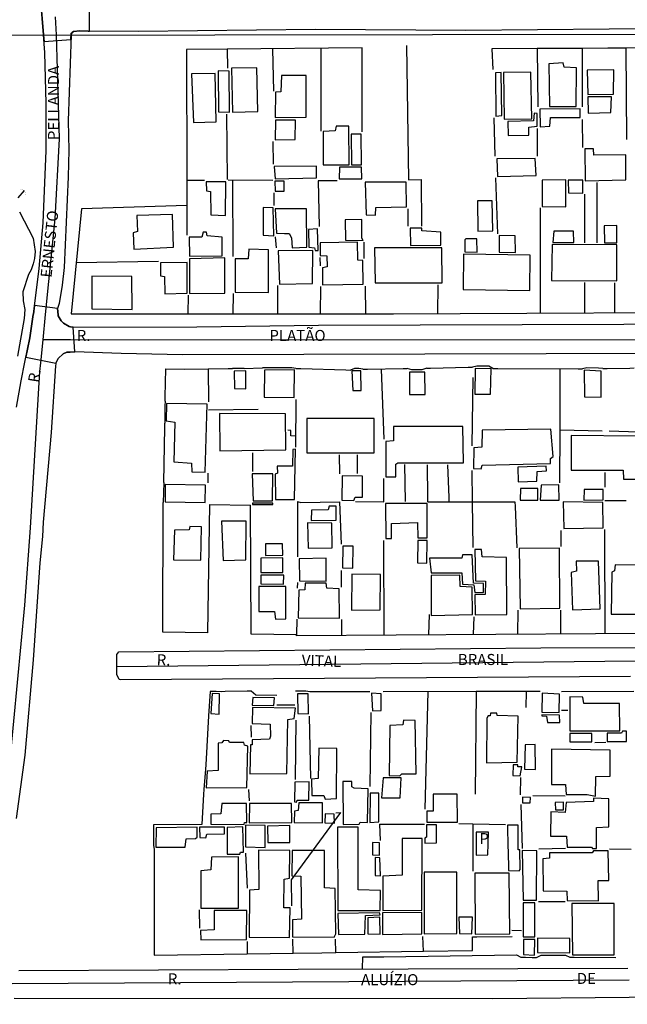
# Model space of a CAD drawing. Units: millimetres. Extents: x 185530 to 187947, y 1674286 to 1677060.
# Drawn here: x 185752 to 185890, y 1676284 to 1676507 of the extents above; entities that cross this region are included whole.
import ezdxf
from ezdxf.enums import TextEntityAlignment as Align

# ---------------------------------------------------------------- set-up
doc = ezdxf.new("R2010")
doc.units = ezdxf.units.MM
doc.header["$LTSCALE"] = 5
doc.header["$MEASUREMENT"] = 0
for name, color, linetype in [('V-BUEIRO', 5, 'Continuous'), ('V-CRUZAMENTO', 1, 'Continuous'), ('V-EDIFICACAO', 7, 'Continuous'), ('V-EIXO_DE_LOGRADOURO', 3, 'Continuous'), ('V-LOTE', 1, 'Continuous'), ('V-NOME_DOS_LOGRADOUROS', 7, 'Continuous'), ('V-QUADRA', 2, 'Continuous'), ('V-TALVEGUE', 4, 'Continuous'), ('V-TESTADA', 250, 'Continuous'), ('X-LIMITE_1000', 7, 'Continuous')]:
    doc.layers.add(name, color=color, linetype=linetype)
doc.styles.get("Standard").update_dxf_attribs({"font": 'ARIAL.TTF'})

# ---------------------------------------------------------------- blocks, each defined once
blk = doc.blocks.new('305')
at = {"color": 0, "linetype": 'ByBlock', "lineweight": -2, "const_width": 0.05}
blk.add_lwpolyline([(0.73, 0.39, 0.60863), (-0.73, 0.38)], format="xyb", dxfattribs=at)

msp = doc.modelspace()

# ---------------------------------------------------------------- linework, layer by layer
at = {"layer": 'V-CRUZAMENTO'}
for points in [[(185765.66, 1676511.82), (185764.43, 1676513.1), (185764.01, 1676513.94), (185763.4, 1676515.16), (185763.13, 1676517.03), (185756.954, 1676516.937), (185757.003, 1676513.661), (185757.87, 1676503.46), (185757.991, 1676501.901), (185764.044, 1676502.371), (185764.09, 1676503.788), (185764.65, 1676504.18), (185766.09, 1676504.32), (185767.93, 1676504.3), (185768.24, 1676504.298), (185768.29, 1676510.68), (185767.87, 1676510.81), (185767.24, 1676511)], [(185764.59, 1676437.24), (185763.98, 1676437.32), (185763.69, 1676437.36), (185762.37, 1676438.08), (185761.83, 1676438.64), (185761.18, 1676439.76), (185761.15, 1676440.04), (185761, 1676441.47), (185755.809, 1676442.144), (185755.55, 1676440.15), (185755.54, 1676440.1), (185754.75, 1676434.81), (185753.861, 1676430.434), (185760.62, 1676429.06), (185761.14, 1676430.14), (185762.28, 1676431.15), (185763.12, 1676431.51), (185763.89, 1676431.55), (185764.912, 1676431.608)]]:
    msp.add_lwpolyline(points, close=True, dxfattribs=at)
at = {"layer": 'V-EDIFICACAO'}
for points in [[(185872.23, 1676496.9), (185872.36, 1676487.24), (185878.41, 1676487.19), (185878.47, 1676496), (185875.69, 1676496.1), (185875.5, 1676497.08), (185872.23, 1676496.9)], [(185797.38, 1676495.32), (185797.45, 1676486.03), (185799.97, 1676485.94), (185799.9, 1676495.22), (185797.38, 1676495.32)], [(185800.39, 1676495.88), (185800.63, 1676485.95), (185806.35, 1676486.09), (185806.1, 1676495.95), (185800.39, 1676495.88)], [(185860.18, 1676494.82), (185860.23, 1676484.99), (185861.6, 1676485.14), (185861.46, 1676494.94), (185860.18, 1676494.82)], [(185861.99, 1676494.88), (185862.12, 1676484.33), (185868.38, 1676484.43), (185868.17, 1676495.01), (185861.99, 1676494.88)], [(185880.89, 1676495.46), (185881.04, 1676489.94), (185886.86, 1676490.03), (185886.95, 1676495.5), (185880.89, 1676495.46)], [(185791.38, 1676494.61), (185791.77, 1676483.59), (185796.93, 1676483.7), (185796.71, 1676494.65), (185791.38, 1676494.61)], [(185812.49, 1676494.26), (185811.7, 1676494.26), (185811.56, 1676490.52), (185810.37, 1676490.42), (185810.29, 1676484.74), (185817.28, 1676484.77), (185817.27, 1676494.26), (185812.49, 1676494.26)], [(185881.03, 1676489.39), (185881.12, 1676485.68), (185886.28, 1676485.83), (185886.37, 1676489.4), (185881.03, 1676489.39)], [(185870.18, 1676486.63), (185870.23, 1676482.63), (185872.44, 1676482.72), (185872.58, 1676484.73), (185879.32, 1676484.74), (185879.32, 1676486.66), (185870.18, 1676486.63)], [(185810.33, 1676484.14), (185810.25, 1676479.65), (185814.77, 1676479.72), (185814.88, 1676484.14), (185810.33, 1676484.14)], [(185862.98, 1676483.78), (185862.99, 1676480.6), (185867.66, 1676480.7), (185867.71, 1676482.51), (185869.6, 1676482.71), (185869.56, 1676485.65), (185868.93, 1676485.66), (185868.76, 1676483.96), (185862.98, 1676483.78)], [(185824.12, 1676482.78), (185823.89, 1676481.68), (185821.14, 1676481.55), (185821.13, 1676473.98), (185827.05, 1676474.01), (185826.93, 1676482.76), (185824.12, 1676482.78)], [(185827.5, 1676480.91), (185827.59, 1676474.01), (185829.85, 1676473.97), (185829.77, 1676480.97), (185827.5, 1676480.91)], [(185882.39, 1676476.21), (185882.31, 1676477.58), (185880.34, 1676477.62), (185880.43, 1676470.38), (185889.64, 1676470.59), (185889.66, 1676476.24), (185882.39, 1676476.21)], [(185860.44, 1676475.37), (185860.62, 1676471.35), (185869.32, 1676471.54), (185869.14, 1676475.45), (185860.44, 1676475.37)], [(185810.08, 1676473.64), (185810.28, 1676470.83), (185819.66, 1676471.02), (185819.65, 1676473.66), (185810.08, 1676473.64)], [(185824.81, 1676473.43), (185824.75, 1676470.79), (185829.89, 1676470.83), (185829.83, 1676473.44), (185824.81, 1676473.43)], [(185810.2, 1676470.28), (185810.25, 1676467.99), (185812.29, 1676468.03), (185812.29, 1676470.32), (185810.2, 1676470.28)], [(185870.73, 1676470.5), (185870.75, 1676464.56), (185876.04, 1676464.48), (185876.09, 1676470.56), (185870.73, 1676470.5)], [(185876.63, 1676470.54), (185876.65, 1676467.61), (185879.9, 1676467.6), (185879.89, 1676470.54), (185876.63, 1676470.54)], [(185794.7, 1676470.11), (185794.74, 1676468.08), (185795.68, 1676467.97), (185795.73, 1676462.63), (185799.07, 1676462.53), (185799.12, 1676470.13), (185794.7, 1676470.11)], [(185830.66, 1676470.09), (185830.89, 1676462.65), (185832.96, 1676462.56), (185833.07, 1676464.32), (185839.98, 1676464.5), (185839.92, 1676470.08), (185830.66, 1676470.09)], [(185856.09, 1676465.85), (185856.19, 1676458.95), (185859.52, 1676459), (185859.37, 1676465.82), (185856.09, 1676465.85)], [(185807.53, 1676464.29), (185807.53, 1676458.06), (185809.97, 1676457.91), (185809.8, 1676464.27), (185807.53, 1676464.29)], [(185810.28, 1676464.03), (185810.58, 1676458.49), (185812.43, 1676458.46), (185813.43, 1676458.44), (185814.01, 1676457.44), (185814.1, 1676455.16), (185817.42, 1676455.31), (185817.41, 1676464.05)], [(185778.99, 1676462.52), (185779.14, 1676458.86), (185778.16, 1676458.57), (185778.31, 1676454.9), (185787.27, 1676455.37), (185787.02, 1676462.76), (185778.99, 1676462.52)], [(185826.09, 1676461.55), (185826.18, 1676456.89), (185830.21, 1676456.85), (185829.91, 1676457.41), (185829.86, 1676461.59), (185826.09, 1676461.55)], [(185817.86, 1676459.36), (185817.9, 1676455.31), (185819.15, 1676455.19), (185819.3, 1676454.58), (185819.98, 1676454.56), (185819.87, 1676459.45), (185817.86, 1676459.36)], [(185843.49, 1676459.03), (185843.45, 1676459.67), (185840.84, 1676459.62), (185840.92, 1676455.72), (185847.76, 1676455.76), (185847.79, 1676458.74), (185843.49, 1676459.03)], [(185884.72, 1676460.19), (185884.81, 1676456.33), (185887.63, 1676456.32), (185887.64, 1676460.25), (185884.72, 1676460.19)], [(185794.88, 1676457.89), (185794.71, 1676458.7), (185793.98, 1676458.72), (185793.69, 1676457.62), (185790.79, 1676457.57), (185790.88, 1676453.28), (185798.3, 1676453.36), (185798.28, 1676457.63), (185794.88, 1676457.89)], [(185853.47, 1676457.25), (185853.21, 1676457), (185853.21, 1676454.27), (185855.97, 1676454.22), (185855.94, 1676457.25), (185853.47, 1676457.25)], [(185861, 1676457.94), (185860.97, 1676454.19), (185864.71, 1676454.12), (185864.6, 1676457.9), (185861, 1676457.94)], [(185873.32, 1676458.97), (185873.13, 1676456.42), (185877.91, 1676456.39), (185877.82, 1676458.97), (185873.32, 1676458.97)], [(185804.34, 1676454.88), (185804.2, 1676452.66), (185801.21, 1676452.69), (185801.2, 1676445.17), (185808.76, 1676445.1), (185808.75, 1676454.71), (185804.34, 1676454.88)], [(185820.44, 1676456.3), (185820.49, 1676453.48), (185821.98, 1676453.37), (185822.03, 1676450.91), (185820.96, 1676450.64), (185821.01, 1676446.81), (185830.19, 1676446.92), (185830.16, 1676452.29), (185828.97, 1676452.42), (185828.9, 1676456.44), (185820.44, 1676456.3)], [(185832.79, 1676455.22), (185832.88, 1676447.29), (185848.05, 1676447.27), (185848.03, 1676455.22), (185832.79, 1676455.22)], [(185872.98, 1676455.91), (185872.85, 1676447.81), (185887.62, 1676447.7), (185887.62, 1676455.84), (185872.98, 1676455.91)], [(185790.86, 1676452.68), (185790.88, 1676444.87), (185798.91, 1676444.88), (185798.86, 1676452.89), (185790.86, 1676452.68)], [(185810.94, 1676454.54), (185811.24, 1676446.93), (185818.72, 1676447.07), (185818.8, 1676454.57), (185810.94, 1676454.54)], [(185852.88, 1676453.73), (185852.87, 1676445.76), (185867.91, 1676445.51), (185868.01, 1676453.54), (185852.88, 1676453.73)], [(185784.33, 1676451.76), (185784.32, 1676448.84), (185785.21, 1676448.71), (185785.29, 1676444.76), (185790.33, 1676444.91), (185790.38, 1676451.87), (185784.33, 1676451.76)], [(185768.78, 1676448.73), (185768.78, 1676441.37), (185777.88, 1676441.2), (185777.83, 1676448.71), (185768.78, 1676448.73)], [(185800.99, 1676427.24), (185801.04, 1676423.28), (185803.64, 1676423.27), (185803.62, 1676427.28), (185800.99, 1676427.24)], [(185807.83, 1676427.47), (185807.8, 1676421.34), (185814.6, 1676421.29), (185814.64, 1676427.57), (185807.83, 1676427.47)], [(185827.63, 1676427.31), (185827.84, 1676422.84), (185829.73, 1676422.88), (185829.65, 1676427.31), (185827.63, 1676427.31)], [(185840.69, 1676426.99), (185840.65, 1676421.95), (185844.2, 1676421.92), (185844.12, 1676427.02), (185840.69, 1676426.99)], [(185855.53, 1676427.83), (185855.5, 1676422.05), (185859.03, 1676422.01), (185859.18, 1676427.76), (185855.53, 1676427.83)], [(185880.21, 1676427.46), (185880.29, 1676421.45), (185884.03, 1676421.37), (185884.06, 1676427.27), (185880.21, 1676427.46)], [(185785.7, 1676419.93), (185785.61, 1676416.02), (185787.54, 1676415.71), (185787.38, 1676406.71), (185791.35, 1676406.37), (185791.42, 1676404.41), (185794.44, 1676404.36), (185794.86, 1676419.75), (185785.7, 1676419.93)], [(185797.69, 1676417.63), (185797.75, 1676409.22), (185812.69, 1676409.4), (185812.63, 1676417.54), (185797.69, 1676417.63)], [(185817.42, 1676416.48), (185817.47, 1676408.77), (185832.69, 1676408.75), (185832.68, 1676416.55), (185817.42, 1676416.48)], [(185837.06, 1676414.7), (185837.07, 1676411.48), (185835.3, 1676411.29), (185835.35, 1676403.33), (185837.57, 1676403.32), (185837.58, 1676406.2), (185838.05, 1676406.5), (185852.94, 1676406.44), (185852.75, 1676414.71), (185837.06, 1676414.7)], [(185857.14, 1676413.84), (185857.03, 1676410.01), (185855.23, 1676409.88), (185855.16, 1676405.16), (185856.88, 1676405.13), (185857.13, 1676405.91), (185872.6, 1676406.29), (185872.63, 1676407.43), (185873.22, 1676407.92), (185872.64, 1676414.08), (185857.14, 1676413.84)], [(185877.31, 1676412.66), (185877.27, 1676404.79), (185889.03, 1676404.82), (185889.15, 1676402.77), (185891.92, 1676402.78), (185891.95, 1676403.82), (185892.43, 1676404.45), (185892.34, 1676406.15), (185893.02, 1676406.36), (185892.93, 1676408.34), (185892.04, 1676408.78), (185891.99, 1676412.55), (185877.31, 1676412.66)], [(185810.77, 1676405.74), (185810.79, 1676404.16), (185810.28, 1676403.91), (185810.34, 1676398.18), (185814.66, 1676398.16), (185814.91, 1676409.56), (185814.3, 1676409.48), (185814.17, 1676405.75), (185810.77, 1676405.74)], [(185865.17, 1676405.49), (185865.31, 1676402.2), (185869.52, 1676402.3), (185869.6, 1676404.51), (185871.71, 1676404.67), (185871.64, 1676405.72), (185865.17, 1676405.49)], [(185805.07, 1676403.96), (185805.3, 1676397.85), (185809.69, 1676397.9), (185809.75, 1676403.99), (185805.07, 1676403.96)], [(185825.41, 1676403.51), (185825.39, 1676398.03), (185828.08, 1676397.94), (185828.37, 1676398.66), (185830.03, 1676398.72), (185830.08, 1676403.45), (185825.41, 1676403.51)], [(185785.42, 1676401.55), (185785.35, 1676397.66), (185794.47, 1676397.47), (185794.54, 1676401.44), (185785.42, 1676401.55)], [(185870.48, 1676401.41), (185870.27, 1676398.03), (185874.58, 1676398.05), (185874.5, 1676401.49), (185870.48, 1676401.41)], [(185865.79, 1676400.63), (185865.74, 1676397.99), (185869.76, 1676398.02), (185869.72, 1676400.68), (185865.79, 1676400.63)], [(185880.25, 1676400.46), (185880.16, 1676398.03), (185884.52, 1676398.09), (185884.55, 1676400.45), (185880.25, 1676400.46)], [(185805.12, 1676397.33), (185805.12, 1676397.03), (185809.73, 1676397.02), (185809.74, 1676397.36)], [(185818.47, 1676395.78), (185818.45, 1676393.42), (185824.07, 1676393.52), (185824.05, 1676396.63), (185822.5, 1676396.68), (185822.31, 1676395.81), (185818.47, 1676395.78)], [(185835.26, 1676397.24), (185835.3, 1676389.3), (185836.62, 1676389.32), (185836.59, 1676392.74), (185842.47, 1676392.94), (185842.57, 1676389.49), (185844.7, 1676389.51), (185844.66, 1676397.29), (185835.26, 1676397.24)], [(185875.46, 1676397.6), (185875.58, 1676391.61), (185884.49, 1676391.75), (185884.48, 1676397.51), (185875.46, 1676397.6)], [(185798.12, 1676393.22), (185798.49, 1676384.38), (185803.64, 1676384.49), (185803.68, 1676393.29), (185798.12, 1676393.22)], [(185817.6, 1676392.85), (185817.75, 1676387.15), (185823.17, 1676387.24), (185823.08, 1676392.79), (185817.6, 1676392.85)], [(185787.48, 1676391.24), (185787.29, 1676384.52), (185793.47, 1676384.39), (185793.64, 1676391.99), (185790.99, 1676392.08), (185790.81, 1676391.27), (185787.48, 1676391.24)], [(185808.11, 1676388.09), (185808.13, 1676385.51), (185812.02, 1676385.52), (185811.97, 1676388.09), (185808.11, 1676388.09)], [(185842.54, 1676388.89), (185842.53, 1676383.82), (185844.62, 1676383.73), (185844.71, 1676388.9), (185842.54, 1676388.89)], [(185825.58, 1676387.63), (185825.52, 1676382.71), (185827.87, 1676382.58), (185827.92, 1676387.56), (185825.58, 1676387.63)], [(185845.25, 1676384.89), (185845.6, 1676381.52), (185852.51, 1676381.53), (185852.65, 1676378.95), (185855.24, 1676378.82), (185855.46, 1676377.1), (185857.44, 1676377.12), (185857.4, 1676379.12), (185855.14, 1676379.2), (185854.9, 1676385.64), (185852.67, 1676385.61), (185852.5, 1676384.9), (185845.25, 1676384.89)], [(185857.15, 1676385.15), (185856.96, 1676386.86), (185855.45, 1676386.82), (185855.62, 1676379.71), (185857.92, 1676379.63), (185857.82, 1676376.63), (185855.45, 1676376.57), (185855.58, 1676372.07), (185862.71, 1676372.1), (185862.62, 1676385.02), (185857.15, 1676385.15)], [(185865.49, 1676387.04), (185865.73, 1676373.37), (185874.74, 1676373.55), (185874.64, 1676387.11), (185865.49, 1676387.04)], [(185807.05, 1676384.89), (185807.03, 1676381.6), (185811.98, 1676381.61), (185812.04, 1676384.94), (185807.05, 1676384.89)], [(185815.73, 1676384.7), (185815.79, 1676379.76), (185821.81, 1676379.7), (185821.84, 1676384.84), (185815.73, 1676384.7)], [(185878.43, 1676384.23), (185878.47, 1676381.9), (185877.27, 1676381.59), (185877.57, 1676373.19), (185883.81, 1676373.36), (185883.5, 1676384.2), (185878.43, 1676384.23)], [(185886.45, 1676381.67), (185886.32, 1676372.16), (185893.21, 1676372.17), (185893.19, 1676383.28), (185887.24, 1676383.34), (185887.12, 1676381.99), (185886.45, 1676381.67)], [(185807.02, 1676381.05), (185807.06, 1676379.07), (185812.2, 1676379), (185812.24, 1676381), (185807.02, 1676381.05)], [(185827.6, 1676381.26), (185827.57, 1676373.09), (185834.08, 1676373.15), (185834.12, 1676381.2), (185827.6, 1676381.26)], [(185817.06, 1676379.23), (185816.99, 1676377.73), (185815.66, 1676377.59), (185815.5, 1676371.38), (185824.87, 1676371.25), (185824.79, 1676377.9), (185821.96, 1676378.05), (185821.85, 1676379.2), (185817.06, 1676379.23)], [(185845.59, 1676380.98), (185845.61, 1676371.85), (185854.95, 1676372.14), (185854.87, 1676378.29), (185852.13, 1676378.45), (185852.07, 1676381), (185845.59, 1676380.98)], [(185806.55, 1676378.42), (185806.62, 1676372.81), (185810.12, 1676372.79), (185810.34, 1676371.03), (185812.71, 1676371.12), (185812.73, 1676378.43), (185806.55, 1676378.42)], [(185832.11, 1676354.3), (185832.31, 1676350.32), (185834.3, 1676350.36), (185834.25, 1676354.13), (185832.11, 1676354.3)], [(185796, 1676354.22), (185795.73, 1676349.7), (185797.6, 1676349.51), (185797.66, 1676354.1), (185796, 1676354.22)], [(185805.2, 1676353.32), (185805.09, 1676351.55), (185810.01, 1676351.49), (185810.11, 1676353.2), (185805.2, 1676353.32)], [(185815.32, 1676354.16), (185815.41, 1676349.68), (185817.8, 1676349.64), (185817.75, 1676354.15), (185815.32, 1676354.16)], [(185870.7, 1676354.26), (185870.61, 1676349.96), (185874.53, 1676349.91), (185874.64, 1676354.08), (185870.7, 1676354.26)], [(185880.13, 1676351.94), (185879.92, 1676353.4), (185876.95, 1676353.45), (185876.98, 1676345.72), (185888.26, 1676345.74), (185888.23, 1676351.91), (185880.13, 1676351.94)], [(185805.13, 1676351.01), (185805.05, 1676347.42), (185809.18, 1676347.28), (185809.24, 1676344.53), (185808.97, 1676343.87), (185805.07, 1676343.71), (185805.06, 1676342.55), (185804.67, 1676342.55), (185804.55, 1676336.04), (185812.94, 1676336.09), (185813.17, 1676348.31), (185814.61, 1676348.58), (185814.88, 1676350.88), (185805.13, 1676351.01)], [(185836.2, 1676346.96), (185836.11, 1676335.67), (185838.51, 1676335.56), (185838.95, 1676336.02), (185842.21, 1676335.99), (185842, 1676348.06), (185839.3, 1676348.16), (185839.19, 1676347.1), (185836.2, 1676346.96)], [(185860.52, 1676349.21), (185860.45, 1676349.76), (185859.04, 1676349.76), (185858.91, 1676349.14), (185858.51, 1676349.15), (185858.2, 1676348.64), (185858.11, 1676338.54), (185865.08, 1676338.63), (185865.29, 1676349.08), (185860.52, 1676349.21)], [(185870.67, 1676349.41), (185870.64, 1676349.19), (185871.72, 1676349.05), (185871.91, 1676347.66), (185874.68, 1676347.66), (185874.66, 1676349.3), (185870.67, 1676349.41)], [(185885.41, 1676345.2), (185885.42, 1676343.35), (185889.82, 1676343.35), (185889.82, 1676345.71), (185888.87, 1676345.71), (185888.69, 1676345.24), (185885.41, 1676345.2)], [(185798.24, 1676343.03), (185797.41, 1676342.94), (185797.39, 1676336.76), (185794.89, 1676336.61), (185794.65, 1676332.82), (185803.87, 1676332.93), (185804.12, 1676342.29), (185803.35, 1676342.53), (185803.21, 1676343.13), (185799.96, 1676343.09), (185799.83, 1676343.51), (185798.58, 1676343.56), (185798.24, 1676343.03)], [(185876.98, 1676345.12), (185876.95, 1676343.28), (185881.99, 1676343.28), (185881.95, 1676345.18), (185876.98, 1676345.12)], [(185820.15, 1676341.85), (185819.99, 1676334.93), (185818.5, 1676334.8), (185818.57, 1676331.14), (185821.32, 1676331.11), (185821.62, 1676330.26), (185824.14, 1676330.44), (185824.26, 1676341.73), (185820.15, 1676341.85)], [(185866.9, 1676342.61), (185866.68, 1676337.08), (185869.19, 1676336.98), (185869.16, 1676342.64), (185866.9, 1676342.61)], [(185872.85, 1676341.58), (185872.79, 1676333.6), (185876, 1676333.57), (185876.17, 1676331.34), (185880.88, 1676331.33), (185882.78, 1676330.99), (185882.88, 1676335.4), (185886.09, 1676335.51), (185886.09, 1676341.35), (185872.85, 1676341.58)], [(185865.18, 1676338.03), (185864.14, 1676338.05), (185864.06, 1676335.62), (185865.72, 1676335.59), (185866.11, 1676337.57), (185865.21, 1676337.62), (185865.18, 1676338.03)], [(185814.72, 1676334.13), (185814.64, 1676329.69), (185815.12, 1676329.62), (185815.28, 1676330.04), (185817.92, 1676330.07), (185817.97, 1676334.21), (185814.72, 1676334.13)], [(185828.15, 1676332.73), (185827.67, 1676333.06), (185827.62, 1676334.29), (185825.61, 1676334.24), (185825.67, 1676324.54), (185829.3, 1676324.58), (185829.5, 1676325.04), (185831.2, 1676325.02), (185831.32, 1676332.64), (185828.15, 1676332.73)], [(185834.74, 1676335.1), (185834.32, 1676330.58), (185838.59, 1676330.54), (185838.82, 1676335.1), (185834.74, 1676335.1)], [(185831.81, 1676331.66), (185831.69, 1676325.01), (185833.74, 1676325.12), (185833.78, 1676331.62), (185831.81, 1676331.66)], [(185846.07, 1676331.38), (185846.01, 1676327.57), (185844.61, 1676327.53), (185844.59, 1676325.1), (185851.58, 1676325.07), (185851.5, 1676331.4), (185846.07, 1676331.38)], [(185866.26, 1676330.74), (185866.26, 1676329.42), (185868.03, 1676329.42), (185868.07, 1676330.67), (185866.26, 1676330.74)], [(185876.11, 1676329.55), (185875.92, 1676327.25), (185872.68, 1676327.39), (185872.62, 1676321.89), (185876.19, 1676321.9), (185876.34, 1676319.37), (185881.91, 1676319.4), (185882.07, 1676319.11), (185883.01, 1676319.11), (185883, 1676323.83), (185885.83, 1676324.02), (185885.82, 1676330.33), (185882.35, 1676330.47), (185882.3, 1676329.72), (185876.11, 1676329.55)], [(185798.19, 1676329.3), (185797.99, 1676326.95), (185795.73, 1676326.85), (185795.74, 1676324.58), (185803.24, 1676324.54), (185803.37, 1676324.96), (185803.88, 1676324.99), (185803.8, 1676329.32), (185798.19, 1676329.3)], [(185804.44, 1676329.31), (185804.4, 1676324.88), (185814.05, 1676325), (185814, 1676329.29), (185804.44, 1676329.31)], [(185815.67, 1676329.44), (185815.51, 1676327.68), (185814.64, 1676327.55), (185814.56, 1676324.99), (185821.02, 1676324.92), (185820.97, 1676329.42), (185815.67, 1676329.44)], [(185873.67, 1676329.51), (185873.71, 1676327.89), (185875.54, 1676327.85), (185875.53, 1676329.56), (185873.67, 1676329.51)], [(185821.61, 1676326.95), (185821.56, 1676324.91), (185823.69, 1676324.84), (185823.65, 1676326.86), (185821.61, 1676326.95)], [(185783.34, 1676323.77), (185783.3, 1676319.37), (185789.94, 1676319.38), (185790.15, 1676321.3), (185792.28, 1676321.35), (185792.62, 1676321.66), (185792.59, 1676323.91), (185783.34, 1676323.77)], [(185793.12, 1676323.9), (185793.21, 1676321.57), (185794.58, 1676321.52), (185794.83, 1676322.33), (185798.82, 1676322.39), (185798.83, 1676323.95), (185793.12, 1676323.9)], [(185799.43, 1676323.89), (185799.43, 1676317.81), (185802.3, 1676317.78), (185802.46, 1676318.24), (185803.08, 1676318.3), (185802.99, 1676323.97), (185799.43, 1676323.89)], [(185803.53, 1676324.39), (185803.58, 1676319.5), (185808, 1676319.33), (185808.03, 1676324.31), (185803.53, 1676324.39)], [(185808.56, 1676324.18), (185808.65, 1676320.49), (185813.59, 1676320.47), (185813.57, 1676324.32), (185808.56, 1676324.18)], [(185824.36, 1676323.94), (185824.46, 1676305.04), (185834.03, 1676305.04), (185834.14, 1676309.59), (185829.1, 1676309.72), (185829.03, 1676323.96), (185824.36, 1676323.94)], [(185844.52, 1676324.49), (185844.5, 1676321.63), (185844.12, 1676321.43), (185844.18, 1676320.34), (185846.76, 1676320.38), (185846.78, 1676324.47), (185844.52, 1676324.49)], [(185862.9, 1676324.35), (185862.97, 1676319.26), (185862.97, 1676319.26), (185863.01, 1676318.69), (185863.07, 1676314.14), (185865.49, 1676314.07), (185865.73, 1676314.35), (185865.69, 1676318.83), (185865.26, 1676318.83), (185865.29, 1676324.39), (185862.9, 1676324.35)], [(185839, 1676321.36), (185839.03, 1676313.05), (185834.66, 1676312.82), (185834.65, 1676305.04), (185843.47, 1676305.1), (185843.59, 1676321.35), (185839, 1676321.36)], [(185855.74, 1676322.76), (185855.75, 1676321.76), (185855.79, 1676317.61), (185858.42, 1676317.64), (185858.58, 1676322.81), (185856.69, 1676322.78), (185855.74, 1676322.76)], [(185806.49, 1676318.7), (185806.61, 1676309.82), (185804.47, 1676309.64), (185804.43, 1676298.98), (185813.56, 1676298.92), (185813.67, 1676305.65), (185812.27, 1676305.68), (185812.32, 1676312.15), (185813.54, 1676312.36), (185813.63, 1676318.63), (185806.49, 1676318.7)], [(185814.11, 1676318.61), (185814.08, 1676312.88), (185816.08, 1676312.82), (185816.26, 1676303.06), (185814.22, 1676302.9), (185814.2, 1676299.07), (185823.64, 1676299.01), (185824.02, 1676299.78), (185823.88, 1676310.01), (185821.43, 1676310.17), (185821.42, 1676318.67), (185814.11, 1676318.61)], [(185832.33, 1676320.43), (185832.3, 1676317.68), (185833.93, 1676317.62), (185833.89, 1676320.41), (185832.33, 1676320.43)], [(185866.22, 1676318.61), (185866.43, 1676307.37), (185869.46, 1676307.37), (185869.47, 1676318.6), (185866.22, 1676318.61)], [(185872.38, 1676318.13), (185872.35, 1676316.92), (185870.86, 1676316.74), (185870.96, 1676309.49), (185876.26, 1676309.41), (185876.38, 1676307.32), (185883.46, 1676307.24), (185883.39, 1676311.81), (185885.79, 1676311.88), (185885.67, 1676318.59), (185882.34, 1676318.58), (185882.02, 1676318.08), (185872.38, 1676318.13)], [(185795.86, 1676317.15), (185795.75, 1676314.28), (185793.49, 1676314.03), (185793.49, 1676305.56), (185801.96, 1676305.57), (185802.01, 1676317.22), (185795.86, 1676317.15)], [(185832.94, 1676317.04), (185832.93, 1676312.95), (185834.11, 1676312.91), (185833.99, 1676317.01), (185832.94, 1676317.04)], [(185844.04, 1676313.76), (185844.03, 1676299.78), (185851.42, 1676299.82), (185851.39, 1676313.76), (185844.04, 1676313.76)], [(185855.44, 1676313.5), (185855.53, 1676299.7), (185863.36, 1676299.76), (185863.23, 1676313.52), (185855.44, 1676313.5)], [(185866.43, 1676306.8), (185866.42, 1676299.1), (185869.06, 1676299.07), (185869.04, 1676306.77), (185866.43, 1676306.8)], [(185877.44, 1676306.65), (185877.55, 1676295.02), (185886.99, 1676294.97), (185886.99, 1676306.63), (185877.44, 1676306.65)], [(185796.46, 1676305.02), (185796.45, 1676300.65), (185793.38, 1676300.53), (185793.42, 1676298.4), (185803.8, 1676298.45), (185803.84, 1676305.05), (185796.46, 1676305.02)], [(185824.45, 1676304.4), (185824.61, 1676299.65), (185830.57, 1676299.67), (185830.7, 1676303.88), (185834.05, 1676304.08), (185833.93, 1676304.51), (185824.45, 1676304.4)], [(185831.22, 1676303.42), (185831.22, 1676299.73), (185834.01, 1676299.72), (185833.99, 1676303.52), (185831.22, 1676303.42)], [(185834.61, 1676304.49), (185834.58, 1676299.65), (185843.47, 1676299.76), (185843.46, 1676304.58), (185834.61, 1676304.49)], [(185851.87, 1676303.52), (185851.97, 1676299.82), (185854.81, 1676299.78), (185854.91, 1676303.56), (185851.87, 1676303.52)], [(185866.52, 1676298.51), (185866.49, 1676295.07), (185868.97, 1676294.96), (185869.06, 1676298.45), (185866.52, 1676298.51)], [(185869.63, 1676298.77), (185869.67, 1676295.54), (185876.94, 1676295.43), (185876.94, 1676298.71), (185869.63, 1676298.77)]]:
    msp.add_lwpolyline(points, close=True, dxfattribs=at)
at = {"layer": 'V-EIXO_DE_LOGRADOURO'}
for points in [[(185760.81, 1676503.47), (185760.58, 1676507.5)], [(185758.32, 1676440.07), (185760.52, 1676461.78), (185761.45, 1676479.9), (185760.81, 1676503.47)], [(185757.74, 1676434.37), (185758.32, 1676440.07)], [(185981.29, 1676434.67), (185953.49, 1676434.7), (185895.65, 1676434.3), (185763.94, 1676434.37)], [(185757.21, 1676429.1), (185757.74, 1676434.37)], [(185763.94, 1676434.37), (185758.75, 1676434.37), (185757.74, 1676434.37)], [(185744.21, 1676297.65), (185745.09, 1676305), (185747.81, 1676322.08), (185750.3, 1676339.16), (185753.64, 1676374.22), (185754.94, 1676391.75), (185757.02, 1676427.18), (185757.21, 1676429.1)], [(185891.73, 1676361.53), (185774.46, 1676360.22)], [(185890.39, 1676289.25), (185750.72, 1676288.45)]]:
    msp.add_lwpolyline(points, dxfattribs=at)
at = {"layer": 'V-LOTE'}
for points in [[(185799.44, 1676500.21), (185790.21, 1676500.12)], [(185790.21, 1676500.12), (185790.27, 1676470.52)], [(185829.96, 1676500.5), (185799.44, 1676500.21)], [(185799.44, 1676500.21), (185799.52, 1676495.87)], [(185809.71, 1676500.3), (185809.91, 1676490.68)], [(185820.65, 1676500.41), (185820.6, 1676481.65)], [(185829.94, 1676481.47), (185829.96, 1676500.5)], [(185840.01, 1676501.04), (185840.46, 1676470.57)], [(185869.61, 1676500.33), (185859.34, 1676500.28)], [(185859.34, 1676500.28), (185859.53, 1676495.55)], [(185879.76, 1676500.38), (185869.61, 1676500.33)], [(185869.61, 1676500.33), (185869.76, 1676487.11)], [(185879.76, 1676500.38), (185879.74, 1676487.12)], [(185885.61, 1676500.4), (185879.76, 1676500.38)], [(185889.66, 1676500.42), (185885.61, 1676500.4)], [(185909.03, 1676500.51), (185889.66, 1676500.42)], [(185889.66, 1676500.42), (185889.8, 1676479.7)], [(185799.27, 1676485.43), (185799.43, 1676470.69)], [(185859.81, 1676484.64), (185860.02, 1676475.93)], [(185879.77, 1676484.28), (185879.88, 1676477.88)], [(185869.55, 1676482.19), (185869.6, 1676475.95)], [(185809.79, 1676479.25), (185809.85, 1676474.14)], [(185790.27, 1676470.52), (185794.28, 1676470.52)], [(185790.27, 1676470.52), (185790.29, 1676464.75)], [(185799.62, 1676470.59), (185809.74, 1676470.49)], [(185800.63, 1676470.58), (185800.73, 1676453.19)], [(185824.34, 1676470.38), (185819.98, 1676470.38), (185820.24, 1676459.98)], [(185840.46, 1676470.57), (185843.35, 1676470.64), (185843.42, 1676460.08)], [(185860.14, 1676471.03), (185860.57, 1676458.36)], [(185883.19, 1676456.3), (185883.14, 1676469.97)], [(185809.97, 1676467.68), (185810.01, 1676464.76)], [(185880.3, 1676467.37), (185880.26, 1676456.3)], [(185766.45, 1676464.04), (185764.08, 1676440.21)], [(185790.29, 1676464.75), (185766.45, 1676464.04)], [(185790.29, 1676464.75), (185790.3, 1676458.06)], [(185840.42, 1676460.09), (185840.37, 1676464.02)], [(185870.29, 1676464.22), (185870.29, 1676440.41)], [(185810.28, 1676457.66), (185810.49, 1676455.19)], [(185830.33, 1676456.43), (185830.34, 1676452.78)], [(185820.41, 1676453.01), (185820.47, 1676451.14)], [(185783.89, 1676452.11), (185765.23, 1676451.76)], [(185810.78, 1676446.68), (185810.79, 1676440.24)], [(185820.56, 1676440.24), (185820.58, 1676446.42)], [(185830.62, 1676446.47), (185830.72, 1676440.25)], [(185847.13, 1676446.79), (185847, 1676440.3)], [(185880.29, 1676447.35), (185880.32, 1676440.46)], [(185887.19, 1676440.5), (185887.15, 1676447.22)], [(185790.57, 1676444.47), (185790.5, 1676440.22)], [(185800.77, 1676444.86), (185800.72, 1676440.23)], [(185764.08, 1676440.21), (185790.5, 1676440.22)], [(185790.5, 1676440.22), (185800.72, 1676440.23)], [(185800.72, 1676440.23), (185820.56, 1676440.24)], [(185820.56, 1676440.24), (185837.04, 1676440.25)], [(185837.04, 1676440.25), (185927.7, 1676440.68)], [(185803.23, 1676427.86), (185807.39, 1676427.99)], [(185844.62, 1676427.9), (185845.44, 1676427.92), (185853.95, 1676428.15), (185854.93, 1676428.18)], [(185884.44, 1676427.85), (185885.44, 1676427.87), (185890.52, 1676427.95), (185891.56, 1676427.97)], [(185785.35, 1676420.43), (185785.37, 1676421.42), (185785.5, 1676427.77), (185789.65, 1676427.69)], [(185789.65, 1676427.69), (185795.08, 1676427.77)], [(185795.08, 1676427.77), (185799.63, 1676427.84), (185800.63, 1676427.86)], [(185795.08, 1676427.77), (185795.16, 1676420.32)], [(185814.98, 1676427.88), (185816.07, 1676427.85), (185826.24, 1676427.52), (185827.32, 1676427.49)], [(185830.1, 1676427.7), (185831.2, 1676427.72), (185839.22, 1676427.83), (185840.14, 1676427.84)], [(185834.3, 1676427.71), (185834.88, 1676411.86)], [(185854.99, 1676425.77), (185854.79, 1676410.29)], [(185859.58, 1676427.85), (185860.66, 1676427.85), (185878.86, 1676427.79), (185879.81, 1676427.79)], [(185874.77, 1676413.98), (185874.81, 1676427.8)], [(185814.97, 1676410.03), (185815.02, 1676420.84)], [(185795.16, 1676418.5), (185806.47, 1676418.65)], [(185785.08, 1676402.02), (185785.31, 1676414.48), (185785.33, 1676415.49)], [(185814.98, 1676412.48), (185813.83, 1676412.56), (185813.79, 1676413.81), (185813.16, 1676413.85)], [(185874.74, 1676401.97), (185874.77, 1676413.98)], [(185874.77, 1676413.98), (185884.31, 1676413.69)], [(185885.91, 1676413.72), (185894.6, 1676413.43)], [(185805.25, 1676404.53), (185805.23, 1676408.74)], [(185824.74, 1676408.29), (185824.81, 1676404)], [(185828.85, 1676408.25), (185828.81, 1676404.06)], [(185839.53, 1676406.06), (185839.69, 1676397.72)], [(185844.8, 1676397.62), (185844.8, 1676398.73), (185844.77, 1676406.02)], [(185849.26, 1676406.01), (185849.56, 1676398.62), (185849.6, 1676397.61)], [(185795.01, 1676404.14), (185795.04, 1676401.91)], [(185854.79, 1676404.7), (185854.89, 1676397.61)], [(185884.9, 1676404.31), (185884.91, 1676400.97)], [(185828.44, 1676397.69), (185834.87, 1676397.65), (185834.87, 1676402.89)], [(185794.94, 1676367.98), (185784.88, 1676368.14), (185784.91, 1676397.48)], [(185795.39, 1676397.07), (185794.94, 1676367.98)], [(185795.39, 1676397.07), (185804.71, 1676396.85)], [(185804.83, 1676367.64), (185804.71, 1676396.85)], [(185815.35, 1676397.71), (185815.35, 1676396.81), (185815.3, 1676385.2)], [(185815.35, 1676397.71), (185816.06, 1676397.46), (185824.85, 1676397.63)], [(185824.85, 1676397.63), (185825.19, 1676388.07)], [(185844.8, 1676397.62), (185845.8, 1676397.62), (185849.6, 1676397.61)], [(185849.6, 1676397.61), (185854.89, 1676397.61)], [(185854.89, 1676397.61), (185863.54, 1676397.6), (185864.54, 1676397.6)], [(185854.89, 1676397.61), (185855.04, 1676387.3)], [(185864.54, 1676397.6), (185864.58, 1676396.6), (185864.99, 1676387.25)], [(185884.92, 1676397.97), (185889.76, 1676397.93)], [(185875.05, 1676387.5), (185875.04, 1676391.15)], [(185884.84, 1676391.35), (185884.91, 1676367.75)], [(185834.94, 1676367.44), (185834.89, 1676388.91)], [(185825.22, 1676382.11), (185825.23, 1676378.27)], [(185815.3, 1676379.34), (185815.26, 1676378.07)], [(185865.2, 1676373.07), (185865.11, 1676367.63)], [(185874.94, 1676367.69), (185874.96, 1676373.11)], [(185815.15, 1676371.03), (185815.08, 1676367.47)], [(185825.3, 1676371.01), (185825.28, 1676367.37)], [(185845.14, 1676372.09), (185845.01, 1676367.51)], [(185855.23, 1676371.59), (185855.12, 1676367.57)], [(185935.98, 1676367.84), (185882.76, 1676367.74), (185815.1, 1676367.3), (185815.08, 1676367.47)], [(185815.08, 1676367.47), (185804.83, 1676367.64)], [(185804.82, 1676354.74), (185803.94, 1676354.72), (185798.94, 1676354.64), (185798.03, 1676354.62)], [(185831.73, 1676354.56), (185819.21, 1676354.56), (185818.16, 1676354.56)], [(185855.8, 1676354.65), (185834.73, 1676354.62)], [(185844.84, 1676354.63), (185844.17, 1676328.02)], [(185855.8, 1676354.65), (185855.56, 1676331.39)], [(185867.07, 1676354.67), (185855.8, 1676354.65)], [(185867.07, 1676354.67), (185866.98, 1676351.06)], [(185870.24, 1676354.67), (185867.07, 1676354.67)], [(185891.44, 1676354.68), (185875.11, 1676354.56)], [(185831.93, 1676349.94), (185831.71, 1676333.16)], [(185875.08, 1676350.45), (185876.5, 1676350.45)], [(185795.2, 1676349.16), (185794.56, 1676338.08), (185794.5, 1676337.06)], [(185814.96, 1676348.14), (185814.78, 1676334.76)], [(185818.36, 1676334.93), (185818.04, 1676349.1)], [(185804.91, 1676344.35), (185804.84, 1676347)], [(185885.1, 1676343.12), (185882.63, 1676343.03)], [(185865.83, 1676331.25), (185865.92, 1676335.17)], [(185794.11, 1676332.44), (185794.05, 1676331.41), (185793.65, 1676324.51)], [(185804.21, 1676332.45), (185804.37, 1676329.88)], [(185875.93, 1676330.99), (185868.57, 1676331.06)], [(185865.87, 1676329.03), (185866.16, 1676319.12)], [(185824.04, 1676327.19), (185825.04, 1676327.25), (185813.88, 1676312.02), (185813.95, 1676306.14)], [(185833.93, 1676324.61), (185844.06, 1676324.61)], [(185833.93, 1676324.61), (185834.05, 1676320.88)], [(185851.85, 1676324.75), (185855.01, 1676324.69)], [(185855.01, 1676324.69), (185862.42, 1676324.55)], [(185855.01, 1676324.69), (185855.01, 1676323.69), (185855.01, 1676313.98)], [(185782.9, 1676318.93), (185782.9, 1676317.77), (185782.91, 1676294.95)], [(185869.94, 1676319.01), (185876, 1676319.18)], [(185885.96, 1676319.02), (185890.84, 1676318.96)], [(185803.56, 1676318.05), (185803.98, 1676310.12)], [(185875.92, 1676307.04), (185869.89, 1676306.98)], [(185793.1, 1676305.19), (185793.13, 1676301.05)], [(185814.36, 1676295.4), (185814.27, 1676298.53)], [(185824.02, 1676295.53), (185823.97, 1676298.55)], [(185843.86, 1676295.81), (185843.74, 1676299.17)], [(185854.93, 1676295.97), (185854.94, 1676298.17), (185854.95, 1676299.11)], [(185866.03, 1676300.45), (185863.85, 1676300.49)], [(185803.95, 1676298.04), (185803.95, 1676295.25)], [(185782.91, 1676294.95), (185803.95, 1676295.25)], [(185803.95, 1676295.25), (185814.36, 1676295.4)], [(185814.36, 1676295.4), (185820.86, 1676295.49)], [(185820.86, 1676295.49), (185824.02, 1676295.53)], [(185824.02, 1676295.53), (185843.86, 1676295.81)], [(185830.08, 1676291.87), (185830.12, 1676294.59), (185834.89, 1676294.53), (185864.92, 1676294.97), (185865.92, 1676294.44)], [(185843.86, 1676295.81), (185854.93, 1676295.97)]]:
    msp.add_lwpolyline(points, dxfattribs=at)
at = {"layer": 'V-QUADRA'}
for points in [[(185751.75, 1676419.05), (185752.77, 1676425.04), (185753.63, 1676429.3), (185754.75, 1676434.81), (185755.54, 1676440.1), (185755.55, 1676440.15), (185756.89, 1676450.47), (185757.76, 1676460.85), (185758.43, 1676477.26), (185758.48, 1676487.92), (185758.18, 1676499.47), (185757.87, 1676503.46), (185757, 1676513.7)], [(185902.07, 1676504.91), (185853.41, 1676504.44), (185819.4, 1676504.68), (185779.38, 1676504.21), (185767.93, 1676504.3), (185767.93, 1676504.3), (185766.09, 1676504.32), (185764.65, 1676504.18), (185764.35, 1676503.97), (185764.08, 1676503.47), (185764.08, 1676503.47), (185763.44, 1676483.97), (185763.55, 1676477.3), (185763.42, 1676471.27), (185762.56, 1676450.74), (185762.09, 1676446.73), (185761.36, 1676442.58), (185761, 1676441.47), (185761.15, 1676440.04), (185761.15, 1676440.04), (185761.18, 1676439.76), (185761.83, 1676438.64), (185762.37, 1676438.08), (185763.69, 1676437.36), (185763.98, 1676437.32), (185763.98, 1676437.32), (185764.59, 1676437.24), (185792.56, 1676437.32), (185820.09, 1676437.66), (185981.29, 1676438.16)], [(185981.29, 1676431.5), (185789.27, 1676430.96), (185775.41, 1676431.23), (185764.94, 1676431.61), (185763.89, 1676431.55), (185763.89, 1676431.55), (185763.12, 1676431.51), (185762.28, 1676431.15), (185761.14, 1676430.14), (185760.62, 1676429.06), (185760.6, 1676428.92), (185760.6, 1676428.92), (185760.54, 1676428.48), (185759.59, 1676413.37), (185757.78, 1676393.05), (185757.63, 1676389.75), (185757.01, 1676383.83), (185755.52, 1676361.81), (185753.65, 1676340.22), (185751.67, 1676325.88)], [(185890.67, 1676358.09), (185775.26, 1676357.33), (185774.94, 1676357.36), (185774.48, 1676358.48), (185774.46, 1676360.22), (185774.46, 1676360.22), (185774.44, 1676363.06), (185774.9, 1676363.64), (185870.38, 1676364.55), (185891.73, 1676364.65)], [(185752.27, 1676291.48), (185815.49, 1676291.77), (185815.49, 1676291.77), (185890.07, 1676292)], [(185981.57, 1676283.65), (185981.46, 1676284.92), (185981.46, 1676284.92), (185981.43, 1676285.32), (185980.94, 1676285.95), (185980.62, 1676286.12), (185979.9, 1676286.11), (185979.9, 1676286.11), (185900.99, 1676285.43), (185900.99, 1676285.43), (185890.39, 1676285.34), (185890.39, 1676285.34), (185859.54, 1676285.07), (185751.22, 1676285.13)]]:
    msp.add_lwpolyline(points, dxfattribs=at)
at = {"layer": 'V-TALVEGUE'}
for points in [[(185753.45, 1676468.17), (185752.07, 1676466.5)], [(185752.42, 1676463.35), (185755.51, 1676457.39), (185755.98, 1676454.38), (185755.81, 1676452.73), (185755.5, 1676451.55), (185755.07, 1676450.19), (185754.43, 1676449.16), (185753.16, 1676445.21), (185753.25, 1676443.17), (185753.63, 1676441.21), (185753.48, 1676439.15), (185751.93, 1676430.61)]]:
    msp.add_lwpolyline(points, dxfattribs=at)
at = {"layer": 'V-TESTADA'}
for points in [[(185799.44, 1676500.21), (185790.21, 1676500.12)], [(185829.96, 1676500.5), (185799.44, 1676500.21)], [(185869.61, 1676500.33), (185859.34, 1676500.28)], [(185879.76, 1676500.38), (185869.61, 1676500.33)], [(185885.61, 1676500.4), (185879.76, 1676500.38)], [(185889.66, 1676500.42), (185885.61, 1676500.4)], [(185909.03, 1676500.51), (185889.66, 1676500.42)], [(185766.45, 1676464.04), (185764.08, 1676440.21)], [(185764.08, 1676440.21), (185790.5, 1676440.22)], [(185790.5, 1676440.22), (185800.72, 1676440.23)], [(185800.72, 1676440.23), (185820.56, 1676440.24)], [(185820.56, 1676440.24), (185837.04, 1676440.25)], [(185837.04, 1676440.25), (185927.7, 1676440.68)], [(185803.23, 1676427.86), (185807.39, 1676427.99)], [(185814.98, 1676427.88), (185814.07, 1676428.02), (185807.39, 1676427.99)], [(185844.62, 1676427.9), (185843.44, 1676427.52), (185841.22, 1676427.56), (185840.14, 1676427.84)], [(185844.62, 1676427.9), (185845.44, 1676427.92), (185853.95, 1676428.15), (185854.93, 1676428.18)], [(185859.58, 1676427.85), (185858.66, 1676428.36), (185855.95, 1676428.39), (185854.93, 1676428.18)], [(185884.44, 1676427.85), (185883.44, 1676427.95), (185880.86, 1676427.99), (185879.81, 1676427.79)], [(185884.44, 1676427.85), (185885.44, 1676427.87), (185890.52, 1676427.95), (185891.56, 1676427.97)], [(185785.35, 1676420.43), (185785.37, 1676421.42), (185785.5, 1676427.77), (185789.65, 1676427.69)], [(185789.65, 1676427.69), (185795.08, 1676427.77)], [(185795.08, 1676427.77), (185799.63, 1676427.84), (185800.63, 1676427.86)], [(185803.23, 1676427.86), (185801.63, 1676427.87), (185800.63, 1676427.86)], [(185814.98, 1676427.88), (185816.07, 1676427.85), (185826.24, 1676427.52), (185827.32, 1676427.49)], [(185830.1, 1676427.7), (185829.2, 1676427.87), (185828.24, 1676427.88), (185827.32, 1676427.49)], [(185830.1, 1676427.7), (185831.2, 1676427.72), (185839.22, 1676427.83), (185840.14, 1676427.84)], [(185859.58, 1676427.85), (185860.66, 1676427.85), (185878.86, 1676427.79), (185879.81, 1676427.79)], [(185785.35, 1676420.43), (185785.34, 1676419.42), (185785.33, 1676416.48), (185785.33, 1676415.49)], [(185785.08, 1676402.02), (185785.31, 1676414.48), (185785.33, 1676415.49)], [(185785.08, 1676402.02), (185784.91, 1676397.48)], [(185794.94, 1676367.98), (185784.88, 1676368.14), (185784.91, 1676397.48)], [(185935.98, 1676367.84), (185882.76, 1676367.74), (185815.1, 1676367.3), (185815.08, 1676367.47)], [(185815.08, 1676367.47), (185804.83, 1676367.64)], [(185798.03, 1676354.62), (185796.94, 1676354.7), (185795.58, 1676354.69), (185795.2, 1676349.16)], [(185804.82, 1676354.74), (185803.94, 1676354.72), (185798.94, 1676354.64), (185798.03, 1676354.62)], [(185810.68, 1676353.79), (185805.94, 1676353.86), (185804.82, 1676354.74)], [(185818.16, 1676354.56), (185817.21, 1676354.73), (185814.85, 1676354.72)], [(185831.73, 1676354.56), (185819.21, 1676354.56), (185818.16, 1676354.56)], [(185855.8, 1676354.65), (185834.73, 1676354.62)], [(185867.07, 1676354.67), (185855.8, 1676354.65)], [(185870.24, 1676354.67), (185867.07, 1676354.67)], [(185891.44, 1676354.68), (185875.11, 1676354.56)], [(185814.71, 1676351.54), (185810.66, 1676351.56)], [(185795.2, 1676349.16), (185794.56, 1676338.08), (185794.5, 1676337.06)], [(185794.5, 1676337.06), (185794.42, 1676336.08), (185794.19, 1676333.41), (185794.11, 1676332.44)], [(185794.11, 1676332.44), (185794.05, 1676331.41), (185793.65, 1676324.51)], [(185793.65, 1676324.51), (185782.74, 1676324.45), (185782.76, 1676319.77), (185782.9, 1676318.93)], [(185782.9, 1676318.93), (185782.9, 1676317.77), (185782.91, 1676294.95)], [(185854.95, 1676299.11), (185855.95, 1676299.12), (185863.89, 1676299.17)], [(185782.91, 1676294.95), (185803.95, 1676295.25)], [(185803.95, 1676295.25), (185814.36, 1676295.4)], [(185814.36, 1676295.4), (185820.86, 1676295.49)], [(185820.86, 1676295.49), (185824.02, 1676295.53)], [(185824.02, 1676295.53), (185843.86, 1676295.81)], [(185843.86, 1676295.81), (185854.93, 1676295.97)], [(185865.92, 1676294.44), (185866.92, 1676294.44), (185868.45, 1676294.43), (185869.45, 1676294.43)], [(185869.45, 1676294.43), (185870.45, 1676294.96), (185875.97, 1676294.9), (185876.97, 1676294.47)], [(185876.97, 1676294.47), (185877.97, 1676294.47), (185887.36, 1676294.43)]]:
    msp.add_lwpolyline(points, dxfattribs=at)
at = {"layer": 'X-LIMITE_1000'}
msp.add_line((187941.972, 1676505.945), (185530.434, 1676503.055), dxfattribs=at)

# ---------------------------------------------------------------- block references
at = {"layer": 'V-BUEIRO', "rotation": 313}
msp.add_blockref('305', (185752.91, 1676467.53), dxfattribs=at)

# ---------------------------------------------------------------- texts
at = {"layer": 'V-NOME_DOS_LOGRADOUROS'}
for s, rotation, p in [('PELLANDA', 90, (185762.15, 1676479.59)), ('ERNESTO', 84, (185760.42, 1676448.25)), ('R.', 81, (185757.55, 1676424.4)), ('R.', 358, (185783.4, 1676359.85)), ('VITAL', 358, (185816.23, 1676359.74))]:
    msp.add_text(s, height=2.5, rotation=rotation, dxfattribs=at).set_placement(p, align=Align.BOTTOM_LEFT)
for s, p in [('PLATÃO', (185808.97, 1676433.3)), ('R.', (185765.36, 1676433.3)), ('BRASIL', (185851.62, 1676359.89)), ('P', (185856.49, 1676319.31)), ('R.', (185785.98, 1676287.53)), ('ALUÍZIO', (185829.72, 1676287.35)), ('DE', (185878.53, 1676287.63))]:
    msp.add_text(s, height=2.5, dxfattribs=at).set_placement(p, align=Align.BOTTOM_LEFT)

doc.saveas('drawing.dxf')
